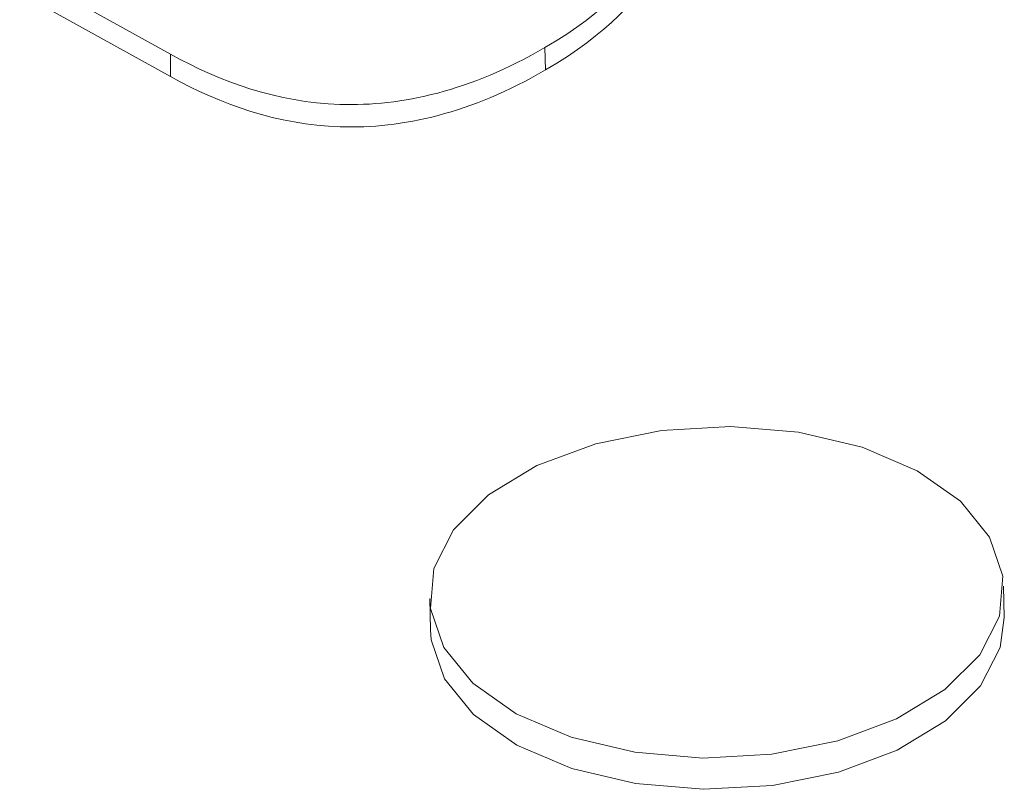
# Model space of a CAD drawing. Units: inches. Extents: x -213.1 to -125.1, y -516.6 to -448.6.
# Drawn here: x -156.9 to -156.2, y -467 to -466.5 of the extents above; entities that cross this region are included whole.
import ezdxf

# ---------------------------------------------------------------- set-up
doc = ezdxf.new("R2010")
doc.units = ezdxf.units.IN
doc.header["$MEASUREMENT"] = 0

msp = doc.modelspace()

# ---------------------------------------------------------------- linework, layer by layer
at = {"color": 7, "linetype": 'Continuous', "lineweight": 15}
for p, q in [((-156.87322, -466.42383), (-156.76816, -466.48205)), ((-156.87322, -466.43941), (-156.76816, -466.49762)), ((-156.50723, -466.47742), (-156.50677, -466.49299)), ((-156.76816, -466.48205), (-156.76816, -466.49762)), ((-156.18709, -466.87447), (-156.18755, -466.85269)), ((-156.58746, -466.86124), (-156.587, -466.88302))]:
    msp.add_line(p, q, dxfattribs=at)
at = {"color": 7, "linetype": 'Continuous', "lineweight": 15, "flags": 128}
for points in [[(-156.24788, -466.7723), (-156.28619, -466.75595), (-156.33039, -466.74547), (-156.37791, -466.74147), (-156.42599, -466.74418), (-156.47184, -466.75345), (-156.51278, -466.76873), (-156.54644, -466.78914), (-156.57087, -466.81349), (-156.58463, -466.84037), (-156.58695, -466.86821), (-156.57767, -466.8954), (-156.55734, -466.92036), (-156.52714, -466.94163), (-156.48882, -466.95798), (-156.44462, -466.96846), (-156.3971, -466.97247), (-156.34902, -466.96975), (-156.30318, -466.96049), (-156.26224, -466.94521), (-156.22857, -466.92479), (-156.20415, -466.90044), (-156.19038, -466.87356), (-156.18807, -466.84572), (-156.19735, -466.81853), (-156.21768, -466.79357), (-156.24788, -466.7723)], [(-156.18709, -466.87447), (-156.18992, -466.89534), (-156.20368, -466.92222), (-156.22811, -466.94657), (-156.26177, -466.96699), (-156.30271, -466.98227), (-156.34856, -466.99153), (-156.39663, -466.99425), (-156.44416, -466.99024), (-156.48836, -466.97976), (-156.52667, -466.96341), (-156.55687, -466.94214), (-156.5772, -466.91718), (-156.58648, -466.88999), (-156.587, -466.88302)]]:
    msp.add_lwpolyline(points, dxfattribs=at)
at = {"color": 7, "linetype": 'Continuous', "lineweight": 15}
for points, knots in [([(-156.50723, -466.47742), (-156.46415, -466.45243), (-156.44113, -466.42587), (-156.42813, -466.40617), (-156.42811, -466.40614), (-156.42809, -466.40611), (-156.42807, -466.40608)], [2, 2, 2, 2, 3, 3, 3, 3.001603, 3.001603, 3.001603, 3.001603]), ([(-156.76816, -466.48205), (-156.73286, -466.50161), (-156.6936, -466.51552), (-156.60681, -466.51851), (-156.55924, -466.5076), (-156.50723, -466.47742)], [1, 1, 1, 1, 1.5, 1.5, 2, 2, 2, 2]), ([(-156.76816, -466.49762), (-156.73283, -466.5172), (-156.69351, -466.53114), (-156.60649, -466.53414), (-156.55881, -466.5232), (-156.50677, -466.49299)], [1, 1, 1, 1, 1.5, 1.5, 2, 2, 2, 2])]:
    msp.add_open_spline(points, degree=3, knots=knots, dxfattribs=at)
msp.add_open_spline([(-156.50677, -466.49299), (-156.46365, -466.46797), (-156.4406, -466.44139), (-156.4276, -466.42168)], degree=3, dxfattribs=at)

doc.saveas('drawing.dxf')
